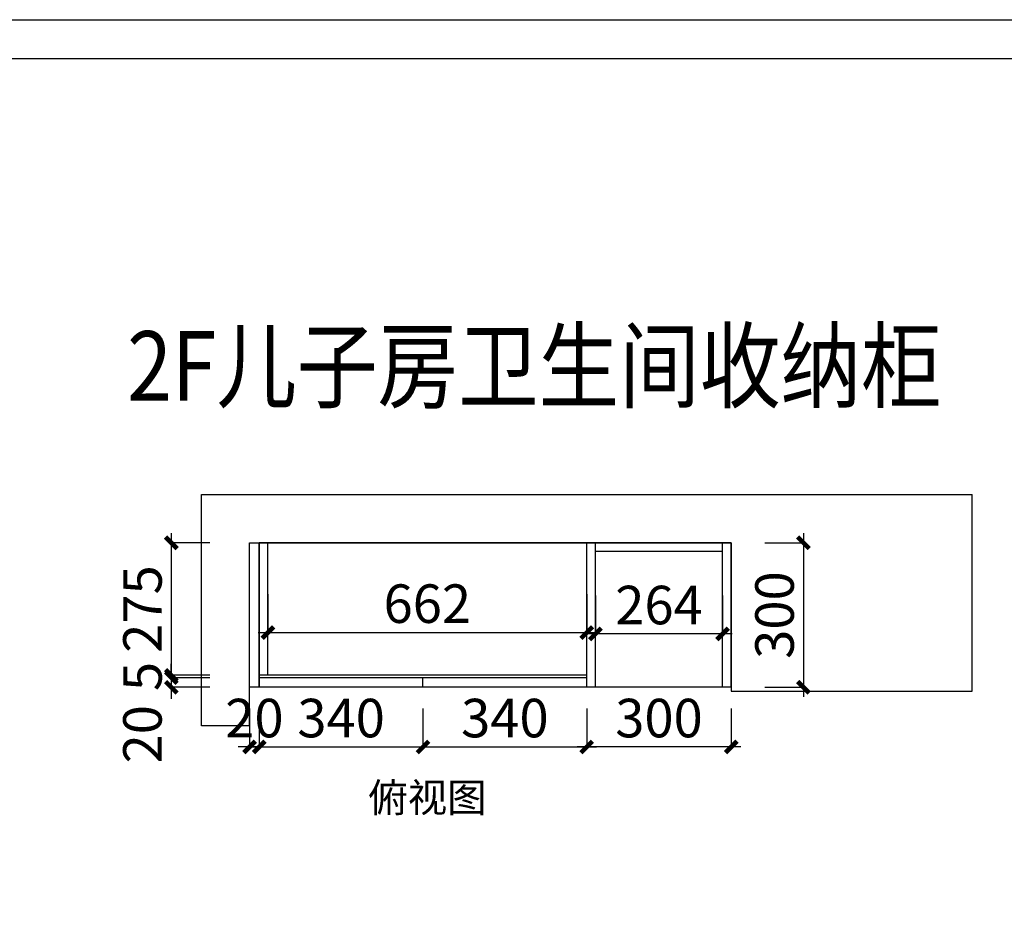
# Model space of a CAD drawing. Units: millimetres. Extents: x 2155288 to 2199489, y -131115 to -110904.
# Drawn here: x 2180640 to 2182684, y -127429 to -125550 of the extents above; entities that cross this region are included whole.
import ezdxf

# ---------------------------------------------------------------- set-up
doc = ezdxf.new("R2010")
doc.units = ezdxf.units.MM
doc.header["$LTSCALE"] = 0.08
doc.header["$PDMODE"] = 35
doc.layers.get('Defpoints').update_dxf_attribs({"color": 250})
doc.layers.add('J_家具外线', color=130, linetype='Continuous', lineweight=13)
doc.layers.add('图框', color=136, linetype='Continuous', lineweight=30)
doc.styles.add('RDD宋体', font='txt')
doc.styles.add('宋', font='txt')
doc.styles.add('宋体', font='txt')
doc.dimstyles.new('HY_40_内部尺寸', dxfattribs={"dimscale": 40, "dimtxt": 2, "dimasz": 0.6, "dimexe": 0, "dimexo": 0, "dimgap": 0.5, "dimtad": 1, "dimdec": 0, "dimzin": 13, "dimdsep": 46, "dimtxsty": '宋', "dimblk1": 'ARCHTICK', "dimblk2": 'ARCHTICK', "dimsah": 1, "dimcen": 1, "dimdle": 0.5, "dimclrd": 8, "dimclrt": 7, "dimadec": 0, "dimazin": 0, "dimtfac": 1, "dimtdec": 0, "dimtix": 1, "dimtmove": 2, "dimatfit": 3, "dimfxl": 2, "dimfxlon": 1, "dimtvp": 0.045, "dimtolj": 1, "dimtzin": 13, "dimarcsym": 0})

# ---------------------------------------------------------------- blocks, each defined once
blk = doc.blocks.new('DFSF5F')
at = {"color": 251, "linetype": 'ByBlock', "ltscale": 10}
for p, q in [((2039240.5, 43118.5), (2039240.5, 43598.5)), ((2039240.5, 43598.5), (2040840.5, 43598.5)), ((2040840.5, 43190.5), (2040840.5, 43598.5)), ((2039340.5, 43118.5), (2039340.5, 43498.5)), ((2039340.5, 43498.5), (2040340.5, 43498.5)), ((2040340.5, 43498.5), (2040340.5, 43190.5)), ((2039340.5, 43118.5), (2039240.5, 43118.5))]:
    blk.add_line(p, q, dxfattribs=at)
at = {"color": 251, "linetype": 'ByBlock'}
blk.add_line((2040340.5, 43190.5), (2040840.5, 43190.5), dxfattribs=at)
blk = doc.blocks.new('_ArchTick')
at = {"color": 0, "linetype": 'ByBlock', "const_width": 0.4}
blk.add_lwpolyline([(-0.5, -0.5), (0.5, 0.5)], dxfattribs=at)
blk = doc.blocks.new('*D125')
at = {"color": 0, "lineweight": -2, "ltscale": 60, "transparency": 16777216}
for p, q in [((2181834.9, -126744.7), (2181834.9, -126824.7)), ((2182098.9, -126744.7), (2182098.9, -126824.7))]:
    blk.add_line(p, q, dxfattribs=at)
at = {"color": 8, "lineweight": -2, "ltscale": 60, "transparency": 16777216}
blk.add_line((2182118.9, -126824.7), (2181814.9, -126824.7), dxfattribs=at)
at = {"layer": 'Defpoints', "color": 0, "ltscale": 60, "transparency": 16777216}
for p in [(2181834.9, -126653.5), (2182098.9, -126653.5), (2181834.9, -126824.7)]:
    blk.add_point(p, dxfattribs=at)
at = {"color": 8, "lineweight": -2, "ltscale": 60, "transparency": 16777216, "xscale": 24, "yscale": 24, "zscale": 24, "rotation": 180}
blk.add_blockref('_ArchTick', (2181834.9, -126824.7), dxfattribs=at)
at = {"color": 8, "lineweight": -2, "ltscale": 60, "transparency": 16777216, "xscale": 24, "yscale": 24, "zscale": 24}
blk.add_blockref('_ArchTick', (2182098.9, -126824.7), dxfattribs=at)
at = {"color": 7, "ltscale": 60, "transparency": 16777216, "insert": (2181966.9, -126764.7), "char_height": 80, "attachment_point": 5, "style": '宋'}
blk.add_mtext('\\A1;264', dxfattribs=at)
blk = doc.blocks.new('*D126')
at = {"color": 0, "lineweight": -2, "ltscale": 60, "transparency": 16777216}
for p, q in [((2181154.9, -126741.8), (2181154.9, -126821.8)), ((2181816.9, -126741.8), (2181816.9, -126821.8))]:
    blk.add_line(p, q, dxfattribs=at)
at = {"color": 8, "lineweight": -2, "ltscale": 60, "transparency": 16777216}
blk.add_line((2181134.9, -126821.8), (2181836.9, -126821.8), dxfattribs=at)
at = {"layer": 'Defpoints', "color": 0, "ltscale": 60, "transparency": 16777216}
for p in [(2181154.9, -126635.5), (2181816.9, -126635.5), (2181816.9, -126821.8)]:
    blk.add_point(p, dxfattribs=at)
at = {"color": 8, "lineweight": -2, "ltscale": 60, "transparency": 16777216, "xscale": 24, "yscale": 24, "zscale": 24, "rotation": 180}
blk.add_blockref('_ArchTick', (2181154.9, -126821.8), dxfattribs=at)
at = {"color": 8, "lineweight": -2, "ltscale": 60, "transparency": 16777216, "xscale": 24, "yscale": 24, "zscale": 24}
blk.add_blockref('_ArchTick', (2181816.9, -126821.8), dxfattribs=at)
at = {"color": 7, "ltscale": 60, "transparency": 16777216, "insert": (2181485.9, -126761.8), "char_height": 80, "attachment_point": 5, "style": '宋'}
blk.add_mtext('\\A1;662', dxfattribs=at)
blk = doc.blocks.new('*D127')
at = {"color": 0, "lineweight": -2, "ltscale": 60, "transparency": 16777216}
for p, q in [((2181116.9, -126979.3), (2181116.9, -127059.3)), ((2181136.9, -126979.3), (2181136.9, -127059.3))]:
    blk.add_line(p, q, dxfattribs=at)
at = {"color": 8, "lineweight": -2, "ltscale": 60, "transparency": 16777216}
for p, q in [((2181116.9, -127059.3), (2181092.9, -127059.3)), ((2181136.9, -127059.3), (2181116.9, -127059.3)), ((2181136.9, -127059.3), (2181160.9, -127059.3))]:
    blk.add_line(p, q, dxfattribs=at)
at = {"layer": 'Defpoints', "color": 0, "ltscale": 60, "transparency": 16777216}
for p in [(2181116.9, -126935.5), (2181136.9, -126935.5), (2181116.9, -127059.3)]:
    blk.add_point(p, dxfattribs=at)
at = {"color": 8, "lineweight": -2, "ltscale": 60, "transparency": 16777216, "xscale": 24, "yscale": 24, "zscale": 24}
blk.add_blockref('_ArchTick', (2181116.9, -127059.3), dxfattribs=at)
at = {"color": 8, "lineweight": -2, "ltscale": 60, "transparency": 16777216, "xscale": 24, "yscale": 24, "zscale": 24, "rotation": 180}
blk.add_blockref('_ArchTick', (2181136.9, -127059.3), dxfattribs=at)
at = {"color": 7, "ltscale": 60, "transparency": 16777216, "insert": (2181126.9, -126999.3), "char_height": 80, "attachment_point": 5, "style": '宋'}
blk.add_mtext('\\A1;20', dxfattribs=at)
blk = doc.blocks.new('*D128')
at = {"color": 0, "lineweight": -2, "ltscale": 60, "transparency": 16777216}
for p, q in [((2181136.9, -126979.3), (2181136.9, -127059.3)), ((2181476.9, -126979.3), (2181476.9, -127059.3))]:
    blk.add_line(p, q, dxfattribs=at)
at = {"color": 8, "lineweight": -2, "ltscale": 60, "transparency": 16777216}
blk.add_line((2181116.9, -127059.3), (2181496.9, -127059.3), dxfattribs=at)
at = {"layer": 'Defpoints', "color": 0, "ltscale": 60, "transparency": 16777216}
for p in [(2181136.9, -126935.5), (2181476.9, -126935.5), (2181476.9, -127059.3)]:
    blk.add_point(p, dxfattribs=at)
at = {"color": 8, "lineweight": -2, "ltscale": 60, "transparency": 16777216, "xscale": 24, "yscale": 24, "zscale": 24, "rotation": 180}
blk.add_blockref('_ArchTick', (2181136.9, -127059.3), dxfattribs=at)
at = {"color": 8, "lineweight": -2, "ltscale": 60, "transparency": 16777216, "xscale": 24, "yscale": 24, "zscale": 24}
blk.add_blockref('_ArchTick', (2181476.9, -127059.3), dxfattribs=at)
at = {"color": 7, "ltscale": 60, "transparency": 16777216, "insert": (2181306.9, -126999.3), "char_height": 80, "attachment_point": 5, "style": '宋'}
blk.add_mtext('\\A1;340', dxfattribs=at)
blk = doc.blocks.new('*D129')
at = {"color": 0, "lineweight": -2, "ltscale": 60, "transparency": 16777216}
for p, q in [((2181476.9, -126979.3), (2181476.9, -127059.3)), ((2181816.9, -126979.3), (2181816.9, -127059.3))]:
    blk.add_line(p, q, dxfattribs=at)
at = {"color": 8, "lineweight": -2, "ltscale": 60, "transparency": 16777216}
blk.add_line((2181456.9, -127059.3), (2181836.9, -127059.3), dxfattribs=at)
at = {"layer": 'Defpoints', "color": 0, "ltscale": 60, "transparency": 16777216}
for p in [(2181816.9, -126635.5), (2181476.9, -126935.5), (2181816.9, -127059.3)]:
    blk.add_point(p, dxfattribs=at)
at = {"color": 8, "lineweight": -2, "ltscale": 60, "transparency": 16777216, "xscale": 24, "yscale": 24, "zscale": 24, "rotation": 180}
blk.add_blockref('_ArchTick', (2181476.9, -127059.3), dxfattribs=at)
at = {"color": 8, "lineweight": -2, "ltscale": 60, "transparency": 16777216, "xscale": 24, "yscale": 24, "zscale": 24}
blk.add_blockref('_ArchTick', (2181816.9, -127059.3), dxfattribs=at)
at = {"color": 7, "ltscale": 60, "transparency": 16777216, "insert": (2181646.9, -126999.3), "char_height": 80, "attachment_point": 5, "style": '宋'}
blk.add_mtext('\\A1;340', dxfattribs=at)
blk = doc.blocks.new('*D130')
at = {"color": 0, "lineweight": -2, "ltscale": 60, "transparency": 16777216}
for p, q in [((2181816.9, -126979.3), (2181816.9, -127059.3)), ((2182116.9, -126979.3), (2182116.9, -127059.3))]:
    blk.add_line(p, q, dxfattribs=at)
at = {"color": 8, "lineweight": -2, "ltscale": 60, "transparency": 16777216}
blk.add_line((2182136.9, -127059.3), (2181796.9, -127059.3), dxfattribs=at)
at = {"layer": 'Defpoints', "color": 0, "ltscale": 60, "transparency": 16777216}
for p in [(2181816.9, -126935.5), (2182116.9, -126935.5), (2181816.9, -127059.3)]:
    blk.add_point(p, dxfattribs=at)
at = {"color": 8, "lineweight": -2, "ltscale": 60, "transparency": 16777216, "xscale": 24, "yscale": 24, "zscale": 24, "rotation": 180}
blk.add_blockref('_ArchTick', (2181816.9, -127059.3), dxfattribs=at)
at = {"color": 8, "lineweight": -2, "ltscale": 60, "transparency": 16777216, "xscale": 24, "yscale": 24, "zscale": 24}
blk.add_blockref('_ArchTick', (2182116.9, -127059.3), dxfattribs=at)
at = {"color": 7, "ltscale": 60, "transparency": 16777216, "insert": (2181966.9, -126999.3), "char_height": 80, "attachment_point": 5, "style": '宋'}
blk.add_mtext('\\A1;300', dxfattribs=at)
blk = doc.blocks.new('*D122')
at = {"color": 8, "lineweight": -2, "ltscale": 60, "transparency": 16777216}
blk.add_line((2180954.4, -126615.5), (2180954.4, -126930.5), dxfattribs=at)
at = {"color": 0, "lineweight": -2, "ltscale": 60, "transparency": 16777216}
for p, q in [((2181034.4, -126635.5), (2180954.4, -126635.5)), ((2181034.4, -126910.5), (2180954.4, -126910.5))]:
    blk.add_line(p, q, dxfattribs=at)
at = {"layer": 'Defpoints', "color": 0, "ltscale": 60, "transparency": 16777216}
for p in [(2181116.9, -126635.5), (2180954.4, -126910.5), (2181136.9, -126910.5)]:
    blk.add_point(p, dxfattribs=at)
at = {"color": 8, "lineweight": -2, "ltscale": 60, "transparency": 16777216, "xscale": 24, "yscale": 24, "zscale": 24}
for p, rotation in [((2180954.4, -126635.5), 90), ((2180954.4, -126910.5), 270)]:
    blk.add_blockref('_ArchTick', p, dxfattribs=dict(at, rotation=rotation))
at = {"color": 7, "ltscale": 60, "transparency": 16777216, "insert": (2180894.4, -126773), "char_height": 80, "attachment_point": 5, "rotation": 90, "style": '宋'}
blk.add_mtext('\\A1;275', dxfattribs=at)
blk = doc.blocks.new('*D14')
at = {"color": 8, "lineweight": -2, "ltscale": 60, "transparency": 16777216}
for p, q in [((2180954.4, -126915.5), (2180954.4, -126891.5)), ((2180954.4, -126915.5), (2180954.4, -126935.5)), ((2180954.4, -126935.5), (2180954.4, -126959.5))]:
    blk.add_line(p, q, dxfattribs=at)
at = {"color": 0, "lineweight": -2, "ltscale": 60, "transparency": 16777216}
for p, q in [((2181034.4, -126915.5), (2180954.4, -126915.5)), ((2181034.4, -126935.5), (2180954.4, -126935.5))]:
    blk.add_line(p, q, dxfattribs=at)
at = {"layer": 'Defpoints', "color": 0, "ltscale": 60, "transparency": 16777216}
for p in [(2181136.9, -126915.5), (2180954.4, -126935.5), (2181136.9, -126935.5)]:
    blk.add_point(p, dxfattribs=at)
at = {"color": 8, "lineweight": -2, "ltscale": 60, "transparency": 16777216, "xscale": 24, "yscale": 24, "zscale": 24}
for p, rotation in [((2180954.4, -126915.5), 270), ((2180954.4, -126935.5), 90)]:
    blk.add_blockref('_ArchTick', p, dxfattribs=dict(at, rotation=rotation))
at = {"color": 7, "ltscale": 60, "transparency": 16777216, "insert": (2180894.4, -127032.9), "char_height": 80, "attachment_point": 5, "rotation": 90, "style": '宋'}
blk.add_mtext('\\A1;20', dxfattribs=at)
blk = doc.blocks.new('*D103')
at = {"color": 8, "lineweight": -2, "ltscale": 60, "transparency": 16777216}
blk.add_line((2182266.8, -126615.5), (2182266.8, -126955.5), dxfattribs=at)
at = {"color": 0, "lineweight": -2, "ltscale": 60, "transparency": 16777216}
for p, q in [((2182186.8, -126635.5), (2182266.8, -126635.5)), ((2182186.8, -126935.5), (2182266.8, -126935.5))]:
    blk.add_line(p, q, dxfattribs=at)
at = {"layer": 'Defpoints', "color": 0, "ltscale": 60, "transparency": 16777216}
for p in [(2182116.9, -126635.5), (2182116.9, -126935.5), (2182266.8, -126935.5)]:
    blk.add_point(p, dxfattribs=at)
at = {"color": 8, "lineweight": -2, "ltscale": 60, "transparency": 16777216, "xscale": 24, "yscale": 24, "zscale": 24}
for p, rotation in [((2182266.8, -126635.5), 90), ((2182266.8, -126935.5), 270)]:
    blk.add_blockref('_ArchTick', p, dxfattribs=dict(at, rotation=rotation))
at = {"color": 7, "ltscale": 60, "transparency": 16777216, "insert": (2182206.8, -126785.5), "char_height": 80, "attachment_point": 5, "rotation": 90, "style": '宋'}
blk.add_mtext('\\A1;300', dxfattribs=at)
blk = doc.blocks.new('*D15')
at = {"color": 8, "lineweight": -2, "ltscale": 60, "transparency": 16777216}
for p, q in [((2180954.4, -126910.5), (2180954.4, -126886.5)), ((2180954.4, -126910.5), (2180954.4, -126915.5)), ((2180954.4, -126915.5), (2180954.4, -126939.5))]:
    blk.add_line(p, q, dxfattribs=at)
at = {"color": 0, "lineweight": -2, "ltscale": 60, "transparency": 16777216}
for p, q in [((2181034.4, -126910.5), (2180954.4, -126910.5)), ((2181034.4, -126915.5), (2180954.4, -126915.5))]:
    blk.add_line(p, q, dxfattribs=at)
at = {"layer": 'Defpoints', "color": 0, "ltscale": 60, "transparency": 16777216}
for p in [(2180954.4, -126915.5), (2181136.9, -126910.5), (2181136.9, -126915.5)]:
    blk.add_point(p, dxfattribs=at)
at = {"color": 8, "lineweight": -2, "ltscale": 60, "transparency": 16777216, "xscale": 24, "yscale": 24, "zscale": 24}
for p, rotation in [((2180954.4, -126910.5), 270), ((2180954.4, -126915.5), 90)]:
    blk.add_blockref('_ArchTick', p, dxfattribs=dict(at, rotation=rotation))
at = {"color": 7, "ltscale": 60, "transparency": 16777216, "insert": (2180894.4, -126913), "char_height": 80, "attachment_point": 5, "rotation": 90, "style": '宋'}
blk.add_mtext('\\A1;5', dxfattribs=at)

msp = doc.modelspace()

# ---------------------------------------------------------------- linework, layer by layer
at = {"color": 0, "linetype": 'ByBlock', "ltscale": 10}
for p, q in [((2182116.9, -126635.5), (2181136.9, -126635.5)), ((2181136.9, -126935.5), (2181136.9, -126635.5)), ((2181154.9, -126910.5), (2181154.9, -126635.5)), ((2181816.9, -126935.5), (2181816.9, -126635.5)), ((2181834.9, -126935.5), (2181834.9, -126635.5)), ((2182098.9, -126635.5), (2181834.9, -126635.5)), ((2182098.9, -126935.5), (2182098.9, -126635.5)), ((2182116.9, -126935.5), (2182116.9, -126635.5)), ((2182098.9, -126653.5), (2181834.9, -126653.5)), ((2181816.9, -126910.5), (2181136.9, -126910.5)), ((2181816.9, -126915.5), (2181136.9, -126915.5)), ((2181476.9, -126935.5), (2181476.9, -126915.5)), ((2182116.9, -126935.5), (2181136.9, -126935.5))]:
    msp.add_line(p, q, dxfattribs=at)
at = {"color": 1, "linetype": 'ByBlock', "ltscale": 10}
msp.add_lwpolyline([(2181136.9, -126935.5), (2181116.9, -126935.5), (2181116.9, -126635.5), (2181136.9, -126635.5)], close=True, dxfattribs=at)
at = {"layer": '图框', "color": 4}
for points in [[(2186289.3, -131115.4), (2178595.3, -131115.4), (2178595.3, -125549.8), (2186289.3, -125549.8)], [(2186289.3, -131115.4), (2178595.3, -131115.4), (2178595.3, -125549.8), (2186289.3, -125549.8)], [(2186289.3, -131115.4), (2178595.3, -131115.4), (2178595.3, -125549.8), (2186289.3, -125549.8)], [(2186208.5, -131034.7), (2178676.2, -131034.7), (2178676.2, -125630.6), (2186208.5, -125630.6)], [(2186208.5, -131034.7), (2178676.2, -131034.7), (2178676.2, -125630.6), (2186208.5, -125630.6)], [(2186208.5, -131034.7), (2178676.2, -131034.7), (2178676.2, -125630.6), (2186208.5, -125630.6)]]:
    msp.add_lwpolyline(points, close=True, dxfattribs=at)

# ---------------------------------------------------------------- block references
at = {"color": 4, "ltscale": 60}
msp.add_blockref('DFSF5F', (141776.4, -170134), dxfattribs=at)

# ---------------------------------------------------------------- texts
at = {"color": 1, "linetype": 'ByBlock', "ltscale": 10, "insert": (2181363.4, -127134.3), "char_height": 60, "attachment_point": 1, "style": '宋体'}
msp.add_mtext_dynamic_manual_height_columns('俯视图', width=295.894, gutter_width=17.5, heights=[0], dxfattribs=at)
at = {"layer": 'J_家具外线', "style": 'RDD宋体', "width": 0.85}
msp.add_text('2F儿子房卫生间收纳柜', height=144.257, dxfattribs=at).set_placement((2180862.7, -126340.5))

# ---------------------------------------------------------------- dimensions: what is measured, and where the dimension line sits
at = {"color": 4, "ltscale": 60}
for base, p1, p2, picture, middle in [((2180954.4, -126910.5), (2181116.9, -126635.5), (2181136.9, -126910.5), '*D122', (2180894.4, -126773)), ((2182266.8, -126935.5), (2182116.9, -126635.5), (2182116.9, -126935.5), '*D103', (2182206.8, -126785.5)), ((2180954.4, -126915.5), (2181136.9, -126910.5), (2181136.9, -126915.5), '*D15', (2180894.4, -126913))]:
    dim = msp.add_linear_dim(base=base, p1=p1, p2=p2, angle=90, dimstyle='HY_40_内部尺寸', override={"dimarcsym": 1}, dxfattribs=at)
    dim.commit()
    dim.dimension.update_dxf_attribs({"geometry": picture, "text_midpoint": middle})
for base, p1, p2, picture, middle in [((2181816.9, -126821.8), (2181154.9, -126635.5), (2181816.9, -126635.5), '*D126', (2181485.9, -126761.8)), ((2181816.9, -127059.3), (2181476.9, -126935.5), (2181816.9, -126635.5), '*D129', (2181646.9, -126999.3)), ((2181834.9, -126824.7), (2182098.9, -126653.5), (2181834.9, -126653.5), '*D125', (2181966.9, -126764.7)), ((2181116.9, -127059.3), (2181136.9, -126935.5), (2181116.9, -126935.5), '*D127', (2181126.9, -126999.3)), ((2181476.9, -127059.3), (2181136.9, -126935.5), (2181476.9, -126935.5), '*D128', (2181306.9, -126999.3)), ((2181816.9, -127059.3), (2182116.9, -126935.5), (2181816.9, -126935.5), '*D130', (2181966.9, -126999.3))]:
    dim = msp.add_linear_dim(base=base, p1=p1, p2=p2, dimstyle='HY_40_内部尺寸', override={"dimarcsym": 1}, dxfattribs=at)
    dim.commit()
    dim.dimension.update_dxf_attribs({"geometry": picture, "text_midpoint": middle})
dim = msp.add_linear_dim(base=(2180954.4, -126935.5), p1=(2181136.9, -126915.5), p2=(2181136.9, -126935.5), angle=90, dimstyle='HY_40_内部尺寸', override={"dimarcsym": 1}, dxfattribs=at)
dim.commit()
dim.dimension.update_dxf_attribs({"geometry": '*D14', "text_midpoint": (2180894.4, -127032.9), "dimtype": 128})

doc.saveas('drawing.dxf')
